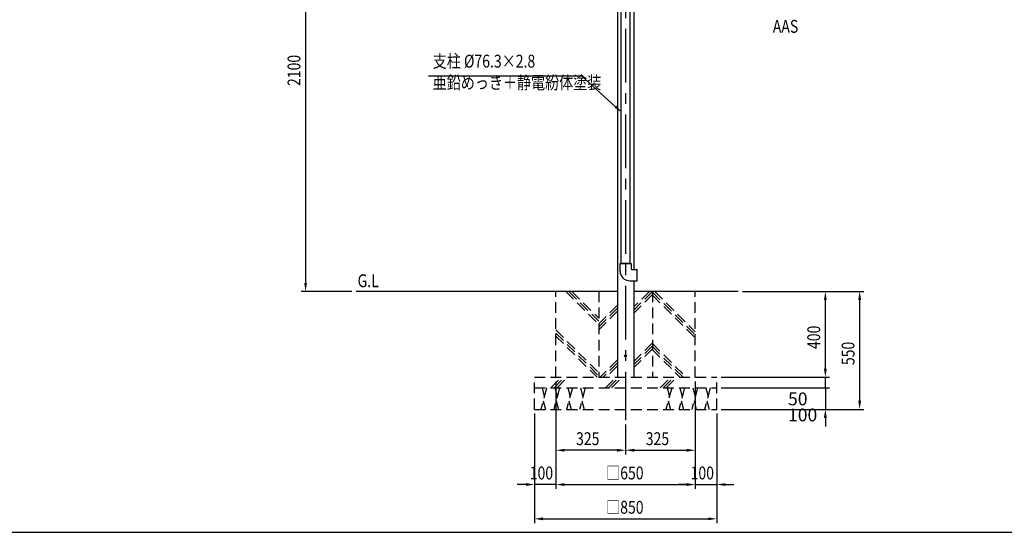
# Model space of a CAD drawing. Extents: x 40 to 15760, y 120 to 11210.
# Drawn here: x 6608 to 11199, y 120 to 2512 of the extents above; entities that cross this region are included whole.
import ezdxf
from ezdxf.enums import TextEntityAlignment as Align

# ---------------------------------------------------------------- set-up
doc = ezdxf.new("R2010")
doc.units = 0
doc.header["$LTSCALE"] = 200
doc.header["$PDMODE"] = 33
doc.header["$PDSIZE"] = 5
doc.linetypes.add('CENTER', pattern=[2, 1.25, -0.25, 0.25, -0.25])
doc.linetypes.add('HIDDEN', pattern=[0.375, 0.25, -0.125])
doc.layers.get('0').update_dxf_attribs({"linetype": 'CONTINUOUS'})
doc.layers.get('DEFPOINTS').update_dxf_attribs({"linetype": 'CONTINUOUS'})
for name, color, linetype in [('CENTER', 3, 'CENTER'), ('HASEN', 7, 'HIDDEN'), ('MOJI', 6, 'CONTINUOUS'), ('SJC', 1, 'CONTINUOUS'), ('SUNPOU', 4, 'CONTINUOUS'), ('WAKU', 5, 'CONTINUOUS')]:
    doc.layers.add(name, color=color, linetype=linetype)
doc.styles.add('EXT08', font='ROMANS.shx', dxfattribs={"width": 0.8, "bigfont": 'EXTFONT.shx'})
doc.dimstyles.get("Standard").update_dxf_attribs({"dimscale": 20, "dimtxt": 3, "dimasz": 2, "dimexe": 1, "dimexo": 1, "dimgap": 1.2, "dimtad": 1, "dimcen": 0.09, "dimazin": 3, "dimtfac": 1, "dimtmove": 0, "dimatfit": 3})

# ---------------------------------------------------------------- blocks, each defined once
blk = doc.blocks.new('*U126')
at = {"layer": 'SUNPOU', "style": 'EXT08', "width": 0.8}
blk.add_text('2100', height=60, rotation=90, dxfattribs=at).set_placement((7917.4, 2202.3))
blk = doc.blocks.new('*D8')
at = {"layer": 'DEFPOINTS', "color": 0}
for p in [(8384, 3343.6), (7941.4, 1243.8), (8176.6, 1243.8)]:
    blk.add_point(p, dxfattribs=at)
at = {"layer": 'SUNPOU'}
for p, q in [((8364, 3343.6), (7921.4, 3343.6)), ((7941.4, 3303.6), (7941.4, 1283.8)), ((8156.6, 1243.8), (7921.4, 1243.8))]:
    blk.add_line(p, q, dxfattribs=at)
for points in [[(7934.8, 3303.6), (7948.1, 3303.6), (7941.4, 3343.6)], [(7934.8, 1283.8), (7948.1, 1283.8), (7941.4, 1243.8)]]:
    blk.add_solid(points, dxfattribs=at)
blk.add_blockref('*U126', (0, 0))
blk = doc.blocks.new('*U66')
at = {"layer": 'MOJI'}
blk.add_lwpolyline([(9386.6, 2105.6), (9227.6, 2249.6)], dxfattribs=at)
blk.add_solid([(9391.1, 2110.5), (9416.2, 2078.7), (9382.1, 2100.6)], dxfattribs=at)
blk = doc.blocks.new('*U149')
at = {"layer": 'SUNPOU', "style": 'EXT08', "width": 0.8}
blk.add_text('550', height=60, rotation=90, dxfattribs=at).set_placement((10500.6, 900.2))
blk = doc.blocks.new('*D50')
at = {"layer": 'DEFPOINTS', "color": 0}
for p in [(9958.4, 1243.8), (9858.4, 693.8), (10524.6, 693.8)]:
    blk.add_point(p, dxfattribs=at)
at = {"layer": 'SUNPOU'}
for p, q in [((9978.4, 1243.8), (10544.6, 1243.8)), ((10524.6, 1203.8), (10524.6, 733.8)), ((9878.4, 693.8), (10544.6, 693.8))]:
    blk.add_line(p, q, dxfattribs=at)
for points in [[(10518, 1203.8), (10531.3, 1203.8), (10524.6, 1243.8)], [(10518, 733.8), (10531.3, 733.8), (10524.6, 693.8)]]:
    blk.add_solid(points, dxfattribs=at)
blk.add_blockref('*U149', (0, 0))
blk = doc.blocks.new('*U150')
at = {"layer": 'SUNPOU', "style": 'EXT08', "width": 0.8}
blk.add_text('400', height=60, rotation=90, dxfattribs=at).set_placement((10340.6, 975.2))
blk = doc.blocks.new('*D51')
at = {"layer": 'DEFPOINTS', "color": 0}
for p in [(9958.4, 1243.8), (10364.6, 1243.8), (9858.4, 843.8)]:
    blk.add_point(p, dxfattribs=at)
at = {"layer": 'SUNPOU'}
for p, q in [((9978.4, 1243.8), (10384.6, 1243.8)), ((10364.6, 883.8), (10364.6, 1203.8)), ((9878.4, 843.8), (10384.6, 843.8))]:
    blk.add_line(p, q, dxfattribs=at)
for points in [[(10358, 1203.8), (10371.3, 1203.8), (10364.6, 1243.8)], [(10358, 883.8), (10371.3, 883.8), (10364.6, 843.8)]]:
    blk.add_solid(points, dxfattribs=at)
blk.add_blockref('*U150', (0, 0))
blk = doc.blocks.new('*U151')
at = {"layer": 'SUNPOU', "style": 'EXT08', "width": 0.8}
blk.add_text('325', height=60, dxfattribs=at).set_placement((9202.3, 526.9))
blk = doc.blocks.new('*D52')
at = {"layer": 'DEFPOINTS', "color": 0}
for p in [(9108.4, 813.8), (9433.4, 643.8), (9108.4, 502.9)]:
    blk.add_point(p, dxfattribs=at)
at = {"layer": 'SUNPOU'}
for p, q in [((9108.4, 793.8), (9108.4, 482.9)), ((9433.4, 623.8), (9433.4, 482.9)), ((9393.4, 502.9), (9148.4, 502.9))]:
    blk.add_line(p, q, dxfattribs=at)
for points in [[(9148.4, 509.6), (9148.4, 496.3), (9108.4, 502.9)], [(9393.4, 509.6), (9393.4, 496.3), (9433.4, 502.9)]]:
    blk.add_solid(points, dxfattribs=at)
blk.add_blockref('*U151', (0, 0))
blk = doc.blocks.new('*U152')
at = {"layer": 'SUNPOU', "style": 'EXT08', "width": 0.8}
blk.add_text('□850', height=60, dxfattribs=at).set_placement((9342.6, 206.9))
blk = doc.blocks.new('*D53')
at = {"layer": 'DEFPOINTS', "color": 0}
for p in [(9008.4, 693.8), (9858.4, 693.8), (9858.4, 182.9)]:
    blk.add_point(p, dxfattribs=at)
at = {"layer": 'SUNPOU'}
for p, q in [((9008.4, 673.8), (9008.4, 162.9)), ((9858.4, 673.8), (9858.4, 162.9)), ((9048.4, 182.9), (9818.4, 182.9))]:
    blk.add_line(p, q, dxfattribs=at)
for points in [[(9048.4, 189.6), (9048.4, 176.3), (9008.4, 182.9)], [(9818.4, 189.6), (9818.4, 176.3), (9858.4, 182.9)]]:
    blk.add_solid(points, dxfattribs=at)
blk.add_blockref('*U152', (0, 0))
blk = doc.blocks.new('*U153')
at = {"layer": 'SUNPOU', "style": 'EXT08', "width": 0.8}
blk.add_text('100', height=60, dxfattribs=at).set_placement((8986.4, 366.9))
blk = doc.blocks.new('*D54')
at = {"layer": 'DEFPOINTS', "color": 0}
for p in [(9108.4, 813.8), (9008.4, 693.8), (9008.4, 342.9)]:
    blk.add_point(p, dxfattribs=at)
at = {"layer": 'SUNPOU'}
for p, q in [((9108.4, 793.8), (9108.4, 322.9)), ((9008.4, 673.8), (9008.4, 322.9)), ((8968.4, 342.9), (8928.4, 342.9)), ((9108.4, 342.9), (9008.4, 342.9)), ((9148.4, 342.9), (9188.4, 342.9))]:
    blk.add_line(p, q, dxfattribs=at)
for points in [[(8968.4, 349.6), (8968.4, 336.3), (9008.4, 342.9)], [(9148.4, 349.6), (9148.4, 336.3), (9108.4, 342.9)]]:
    blk.add_solid(points, dxfattribs=at)
blk.add_blockref('*U153', (0, 0))
blk = doc.blocks.new('*U154')
at = {"layer": 'SUNPOU', "style": 'EXT08', "width": 0.8}
blk.add_text('325', height=60, dxfattribs=at).set_placement((9527.3, 526.9))
blk = doc.blocks.new('*D55')
at = {"layer": 'DEFPOINTS', "color": 0}
for p in [(9758.4, 813.8), (9433.4, 643.8), (9758.4, 502.9)]:
    blk.add_point(p, dxfattribs=at)
at = {"layer": 'SUNPOU'}
for p, q in [((9758.4, 793.8), (9758.4, 482.9)), ((9433.4, 623.8), (9433.4, 482.9)), ((9473.4, 502.9), (9718.4, 502.9))]:
    blk.add_line(p, q, dxfattribs=at)
for points in [[(9473.4, 509.6), (9473.4, 496.3), (9433.4, 502.9)], [(9718.4, 509.6), (9718.4, 496.3), (9758.4, 502.9)]]:
    blk.add_solid(points, dxfattribs=at)
blk.add_blockref('*U154', (0, 0))
blk = doc.blocks.new('*U155')
at = {"layer": 'SUNPOU', "style": 'EXT08', "width": 0.8}
blk.add_text('100', height=60, dxfattribs=at).set_placement((9736.4, 366.9))
blk = doc.blocks.new('*D56')
at = {"layer": 'DEFPOINTS', "color": 0}
for p in [(9758.4, 813.8), (9858.4, 693.8), (9858.4, 342.9)]:
    blk.add_point(p, dxfattribs=at)
at = {"layer": 'SUNPOU'}
for p, q in [((9758.4, 793.8), (9758.4, 322.9)), ((9858.4, 673.8), (9858.4, 322.9)), ((9718.4, 342.9), (9678.4, 342.9)), ((9758.4, 342.9), (9858.4, 342.9)), ((9898.4, 342.9), (9938.4, 342.9))]:
    blk.add_line(p, q, dxfattribs=at)
for points in [[(9718.4, 349.6), (9718.4, 336.3), (9758.4, 342.9)], [(9898.4, 349.6), (9898.4, 336.3), (9858.4, 342.9)]]:
    blk.add_solid(points, dxfattribs=at)
blk.add_blockref('*U155', (0, 0))
blk = doc.blocks.new('*D57')
at = {"layer": 'DEFPOINTS', "color": 0}
for p in [(9858.4, 843.8), (10364.6, 843.8), (9858.4, 793.8)]:
    blk.add_point(p, dxfattribs=at)
at = {"layer": 'SUNPOU'}
for p, q in [((10364.6, 883.8), (10364.6, 923.8)), ((9878.4, 843.8), (10384.6, 843.8)), ((10364.6, 793.8), (10364.6, 843.8)), ((9878.4, 793.8), (10384.6, 793.8)), ((10364.6, 793.8), (10364.6, 753.8))]:
    blk.add_line(p, q, dxfattribs=at)
blk.add_solid([(10358, 883.8), (10371.3, 883.8), (10364.6, 843.8)], dxfattribs=at)
at = {"layer": 'SUNPOU', "style": 'EXT08'}
blk.add_text('50', height=60, dxfattribs=at).set_placement((10190.6, 712.6))
blk = doc.blocks.new('_NONE')
blk = doc.blocks.new('*D58')
at = {"layer": 'DEFPOINTS', "color": 0}
for p in [(9858.4, 793.8), (9858.4, 693.8), (10364.6, 693.8)]:
    blk.add_point(p, dxfattribs=at)
at = {"layer": 'SUNPOU'}
for p, q in [((10364.6, 793.8), (10364.6, 833.8)), ((9878.4, 793.8), (10384.6, 793.8)), ((10364.6, 793.8), (10364.6, 693.8)), ((9878.4, 693.8), (10384.6, 693.8)), ((10364.6, 653.8), (10364.6, 613.8))]:
    blk.add_line(p, q, dxfattribs=at)
blk.add_solid([(10358, 653.8), (10371.3, 653.8), (10364.6, 693.8)], dxfattribs=at)
at = {"layer": 'SUNPOU', "style": 'EXT08'}
blk.add_text('100', height=60, dxfattribs=at).set_placement((10190.6, 637.6))
blk = doc.blocks.new('*U156')
at = {"layer": 'SUNPOU', "style": 'EXT08', "width": 0.8}
blk.add_text('□650', height=60, dxfattribs=at).set_placement((9342.6, 366.9))
blk = doc.blocks.new('*D59')
at = {"layer": 'DEFPOINTS', "color": 0}
for p in [(9108.4, 843.8), (9758.4, 843.8), (9758.4, 342.9)]:
    blk.add_point(p, dxfattribs=at)
at = {"layer": 'SUNPOU'}
for p, q in [((9108.4, 823.8), (9108.4, 322.9)), ((9758.4, 823.8), (9758.4, 322.9)), ((9148.4, 342.9), (9718.4, 342.9))]:
    blk.add_line(p, q, dxfattribs=at)
for points in [[(9148.4, 349.6), (9148.4, 336.3), (9108.4, 342.9)], [(9718.4, 349.6), (9718.4, 336.3), (9758.4, 342.9)]]:
    blk.add_solid(points, dxfattribs=at)
blk.add_blockref('*U156', (0, 0))
blk = doc.blocks.new('002')
at = {"layer": 'HASEN'}
for p, q in [((-363.2, -400), (-363.2, 0)), ((-316.6, 0), (-163.2, -153.4)), ((-302.4, 0), (-163.2, -139.3)), ((-288.3, 0), (-163.2, -125.2)), ((-163.2, 0), (-163.2, -400)), ((86.6, 0), (0, -86.6)), ((72.5, 0), (0, -72.5)), ((86.8, 0), (86.8, -400)), ((98, 0), (286.8, -188.8)), ((286.8, -400), (286.8, 0)), ((86.8, -13.9), (0, -100.7)), ((86.8, -3), (286.8, -203)), ((86.8, -17.1), (286.8, -217.1)), ((-76.3, -64.2), (-163.2, -151.1)), ((-76.3, -78.4), (-163.2, -165.2)), ((-76.3, -92.5), (-163.2, -179.3)), ((-363.2, -179.7), (-163.2, -379.7)), ((-363.2, -193.9), (-163.2, -393.9)), ((-363.2, -208), (-171.1, -400)), ((86.8, -240.2), (0, -327)), ((86.8, -254.3), (0, -341.2)), ((86.8, -268.4), (0, -355.3)), ((86.8, -243.4), (243.5, -400)), ((86.8, -257.5), (229.3, -400)), ((86.8, -271.7), (215.2, -400)), ((-76.3, -318.8), (-157.5, -400)), ((-76.3, -332.9), (-143.4, -400)), ((-76.3, -347.1), (-129.2, -400)), ((-463.2, -400), (386.8, -400)), ((-463.2, -550), (-463.2, -400)), ((-386, -450), (-336, -400)), ((-371.9, -450), (-321.9, -400)), ((-357.8, -450), (-307.8, -400)), ((-131.5, -450), (-81.5, -400)), ((-117.3, -450), (-67.3, -400)), ((-103.2, -450), (-53.2, -400)), ((123.1, -450), (173.1, -400)), ((137.2, -450), (187.2, -400)), ((151.4, -450), (201.4, -400)), ((386.8, -550), (386.8, -400)), ((-463.2, -450), (386.8, -450)), ((-406.4, -450), (-433.2, -550)), ((-427.8, -450), (-417.1, -490)), ((-346.4, -450), (-373.2, -550)), ((-367.8, -450), (-357.1, -490)), ((-286.4, -450), (-313.2, -550)), ((-307.8, -450), (-297.1, -490)), ((-226.4, -450), (-253.2, -550)), ((-247.8, -450), (-237.1, -490)), ((176.8, -450), (150.1, -550)), ((155.4, -450), (166.1, -490)), ((236.8, -450), (210.1, -550)), ((215.4, -450), (226.1, -490)), ((296.8, -450), (270.1, -550)), ((275.4, -450), (286.1, -490)), ((356.8, -450), (330.1, -550)), ((335.4, -450), (346.1, -490)), ((-463.2, -550), (386.8, -550)), ((-422.4, -510), (-411.7, -550)), ((-362.4, -510), (-351.7, -550)), ((-302.4, -510), (-291.7, -550)), ((-242.4, -510), (-231.7, -550)), ((160.8, -510), (171.5, -550)), ((220.8, -510), (231.5, -550)), ((280.8, -510), (291.5, -550)), ((340.8, -510), (351.5, -550))]:
    blk.add_line(p, q, dxfattribs=at)
at = {"layer": 'SJC'}
for p, q in [((-64.2, 130), (-12.1, 130)), ((-64.2, 95), (-64.2, 130)), ((-17.2, 130), (-59.2, 130)), ((-12.1, 130), (-12.1, 105)), ((-9.1, 102), (15.9, 102)), ((15.9, 50), (15.9, 102)), ((-19.1, 50), (-17.2, 50)), ((-19.1, 50), (15.9, 50))]:
    blk.add_line(p, q, dxfattribs=at)
blk.add_circle((-38.2, -300), 4.5, dxfattribs=at)
for centre, radius in [((-19.1, 95), 45), ((-9.1, 105), 3)]:
    blk.add_arc(centre, radius, 180, 270, dxfattribs=at)

msp = doc.modelspace()

# ---------------------------------------------------------------- linework, layer by layer
at = {"layer": 'CENTER'}
msp.add_line((9433.39, 3269.3625), (9433.39, 643.7928), dxfattribs=at)
at = {"layer": 'MOJI'}
msp.add_line((8514.2505, 2249.5816), (9227.6485, 2249.5816), dxfattribs=at)
at = {"layer": 'SJC'}
for p, q in [((9395.24, 3041.5015), (9395.24, 843.7928)), ((9412.39, 1373.7928), (9412.39, 2711.2925)), ((9454.39, 1373.7928), (9454.39, 2711.2925)), ((9471.54, 2721.1259), (9471.54, 1345.7928)), ((9471.54, 1293.7928), (9471.54, 843.7928)), ((9471.54, 1293.7928), (9471.54, 843.7928)), ((9395.24, 1243.7928), (8176.6054, 1243.7928)), ((9958.39, 1243.7928), (9471.54, 1243.7928))]:
    msp.add_line(p, q, dxfattribs=at)
at = {"layer": 'WAKU'}
msp.add_lwpolyline([(40, 120), (15760, 120), (15760, 11210), (40, 11210)], close=True, dxfattribs=at)

# ---------------------------------------------------------------- block references
msp.add_blockref('*U66', (0, 0))
at = {"layer": 'SJC'}
msp.add_blockref('002', (9471.54, 1243.7928), dxfattribs=at)

# ---------------------------------------------------------------- texts
at = {"layer": 'MOJI', "style": 'EXT08', "width": 0.8}
for s, p in [('AAS', (10119.6637, 2431.9238)), ('支柱 %%c76.3×2.8', (8534.2505, 2269.5816)), ('亜鉛めっき＋静電紛体塗装', (8534.2505, 2169.5816))]:
    msp.add_text(s, height=60, dxfattribs=at).set_placement(p, align=Align.BOTTOM_LEFT)
msp.add_text('G.L', height=60, dxfattribs=at).set_placement((8183.7677, 1263.7928))

# ---------------------------------------------------------------- dimensions: what is measured, and where the dimension line sits
at = {"layer": 'SUNPOU'}
dim = msp.add_linear_dim(base=(7941.4457, 1243.7928), p1=(8384.0102, 3343.6015), p2=(8176.6054, 1243.7928), angle=90, text='2100', dimstyle='Standard', override={"dimscale": 20, "dimtxt": 3, "dimasz": 2, "dimexe": 1, "dimexo": 1, "dimgap": 1.2, "dimtad": 1, "dimtih": 0, "dimtoh": 0, "dimdec": 2, "dimzin": 8, "dimadec": 2, "dimtdec": 2, "dimtofl": 1, "dimtmove": 2}, dxfattribs=at)
dim.commit()
dim.dimension.update_dxf_attribs({"geometry": '*D8', "text_midpoint": (7887.4457, 2293.6972)})
for base, p1, p2, override, picture, middle in [((10524.6289, 693.7928), (9958.39, 1243.7928), (9858.39, 693.7928), {"dimscale": 20, "dimtxt": 3, "dimasz": 2, "dimexe": 1, "dimexo": 1, "dimgap": 1.2, "dimtad": 1, "dimtih": 0, "dimtoh": 0, "dimdec": 3, "dimzin": 8, "dimclrd": 256, "dimclre": 256, "dimclrt": 256, "dimtdec": 8, "dimtofl": 1, "dimtmove": 2}, '*D50', (10470.6289, 968.7928)), ((10364.6289, 1243.7928), (9858.39, 843.7928), (9958.39, 1243.7928), {"dimscale": 20, "dimtxt": 3, "dimasz": 2, "dimexe": 1, "dimexo": 1, "dimgap": 1.2, "dimtad": 1, "dimtih": 0, "dimtoh": 0, "dimdec": 3, "dimzin": 8, "dimclrd": 256, "dimclre": 256, "dimclrt": 256, "dimtdec": 8, "dimtofl": 1, "dimtmove": 2}, '*D51', (10310.6289, 1043.7928)), ((10364.6289, 693.7928), (9858.39, 793.7928), (9858.39, 693.7928), {"dimscale": 20, "dimtxt": 3, "dimasz": 2, "dimexe": 1, "dimexo": 1, "dimgap": 1.2, "dimtad": 1, "dimtih": 0, "dimtoh": 0, "dimdec": 3, "dimzin": 8, "dimblk1": 'NONE', "dimsah": 1, "dimclrd": 256, "dimclre": 256, "dimclrt": 256, "dimaunit": 1, "dimtofl": 1, "dimatfit": 0}, '*D58', (10310.6289, 743.7928))]:
    dim = msp.add_linear_dim(base=base, p1=p1, p2=p2, angle=90, dimstyle='Standard', override=override, dxfattribs=at)
    dim.commit()
    dim.dimension.update_dxf_attribs({"geometry": picture, "text_midpoint": middle})
dim = msp.add_linear_dim(base=(10364.6289, 843.7928), p1=(9858.39, 793.7928), p2=(9858.39, 843.7928), angle=90, dimstyle='Standard', override={"dimscale": 20, "dimtxt": 3, "dimasz": 2, "dimexe": 1, "dimexo": 1, "dimgap": 1.2, "dimtad": 1, "dimtih": 0, "dimtoh": 0, "dimdec": 3, "dimzin": 8, "dimblk1": 'NONE', "dimsah": 1, "dimclrd": 256, "dimclre": 256, "dimclrt": 256, "dimaunit": 1, "dimtofl": 1, "dimtmove": 2}, dxfattribs=at)
dim.commit()
dim.dimension.update_dxf_attribs({"geometry": '*D57', "text_midpoint": (10310.6289, 818.7928), "dimtype": 128})
for base, p1, p2, override, picture, middle in [((9758.39, 342.9411), (9108.39, 843.7928), (9758.39, 843.7928), {"dimscale": 20, "dimtxt": 3, "dimasz": 2, "dimexe": 1, "dimexo": 1, "dimgap": 1.2, "dimtad": 1, "dimtih": 0, "dimtoh": 0, "dimdec": 3, "dimzin": 8, "dimsah": 1, "dimclrd": 256, "dimclre": 256, "dimclrt": 256, "dimaunit": 1, "dimtofl": 1, "dimtmove": 2}, '*D59', (9433.39, 396.9411)), ((9858.39, 182.9411), (9008.39, 693.7928), (9858.39, 693.7928), {"dimscale": 20, "dimtxt": 3, "dimasz": 2, "dimexe": 1, "dimexo": 1, "dimgap": 1.2, "dimtad": 1, "dimtih": 0, "dimtoh": 0, "dimdec": 3, "dimzin": 8, "dimclrd": 256, "dimclre": 256, "dimclrt": 256, "dimaunit": 1, "dimtofl": 1, "dimtmove": 2}, '*D53', (9433.39, 236.9411))]:
    dim = msp.add_linear_dim(base=base, p1=p1, p2=p2, text='□<>', dimstyle='Standard', override=override, dxfattribs=at)
    dim.commit()
    dim.dimension.update_dxf_attribs({"geometry": picture, "text_midpoint": middle})
for base, p1, p2, override, picture, middle in [((9008.39, 342.9411), (9108.39, 813.7928), (9008.39, 693.7928), {"dimscale": 20, "dimtxt": 3, "dimasz": 2, "dimexe": 1, "dimexo": 1, "dimgap": 1.2, "dimtad": 1, "dimtih": 0, "dimtoh": 0, "dimdec": 3, "dimzin": 8, "dimclrd": 256, "dimclre": 256, "dimclrt": 256, "dimaunit": 1, "dimtofl": 1, "dimatfit": 0}, '*D54', (9058.39, 396.9411)), ((9108.39, 502.9411), (9433.39, 643.7928), (9108.39, 813.7928), {"dimscale": 20, "dimtxt": 3, "dimasz": 2, "dimexe": 1, "dimexo": 1, "dimgap": 1.2, "dimtad": 1, "dimtih": 0, "dimtoh": 0, "dimdec": 3, "dimzin": 8, "dimclrd": 256, "dimclre": 256, "dimclrt": 256, "dimtdec": 8, "dimtofl": 1, "dimtmove": 2}, '*D52', (9270.89, 556.9411)), ((9758.39, 502.9411), (9433.39, 643.7928), (9758.39, 813.7928), {"dimscale": 20, "dimtxt": 3, "dimasz": 2, "dimexe": 1, "dimexo": 1, "dimgap": 1.2, "dimtad": 1, "dimtih": 0, "dimtoh": 0, "dimdec": 3, "dimzin": 8, "dimclrd": 256, "dimclre": 256, "dimclrt": 256, "dimtdec": 8, "dimtofl": 1, "dimtmove": 2}, '*D55', (9595.89, 556.9411)), ((9858.39, 342.9411), (9758.39, 813.7928), (9858.39, 693.7928), {"dimscale": 20, "dimtxt": 3, "dimasz": 2, "dimexe": 1, "dimexo": 1, "dimgap": 1.2, "dimtad": 1, "dimtih": 0, "dimtoh": 0, "dimdec": 3, "dimzin": 8, "dimclrd": 256, "dimclre": 256, "dimclrt": 256, "dimaunit": 1, "dimtofl": 1, "dimatfit": 0}, '*D56', (9808.39, 396.9411))]:
    dim = msp.add_linear_dim(base=base, p1=p1, p2=p2, dimstyle='Standard', override=override, dxfattribs=at)
    dim.commit()
    dim.dimension.update_dxf_attribs({"geometry": picture, "text_midpoint": middle})

doc.saveas('drawing.dxf')
